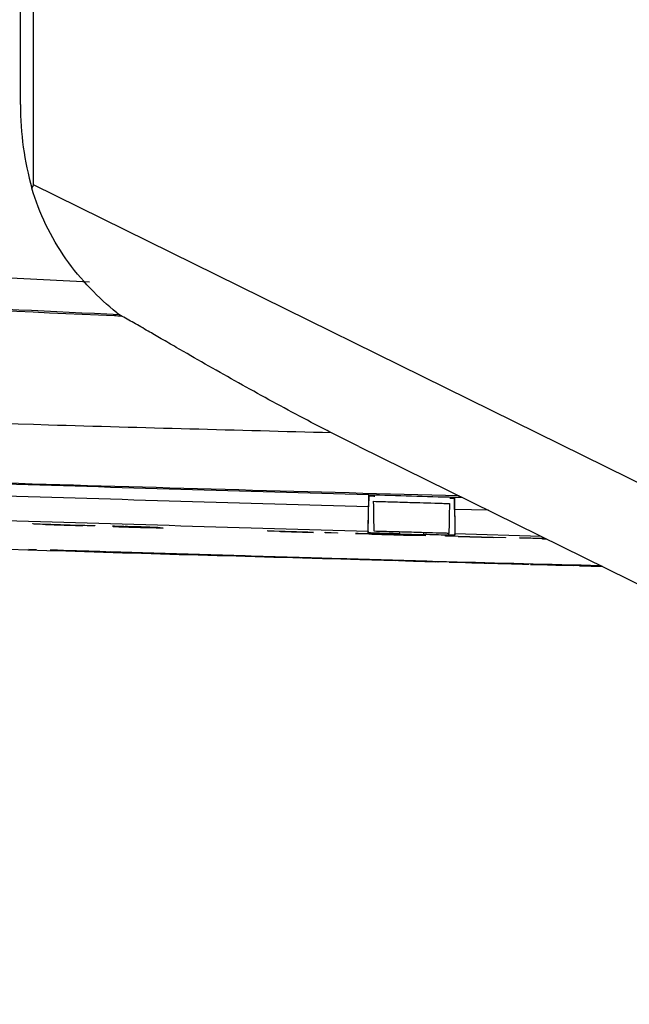
# Model space of a CAD drawing. Units: millimetres. Extents: x 48 to 826, y 13 to 585.
# Drawn here: x 144 to 154, y 42 to 58 of the extents above; entities that cross this region are included whole.
import ezdxf

# ---------------------------------------------------------------- set-up
doc = ezdxf.new("R2010")
doc.units = ezdxf.units.MM
doc.styles.add('SLDTEXTSTYLE1', font='TXT', dxfattribs={"width": 0.75, "bigfont": 'bigfont'})
doc.dimstyles.new('SLDDIMSTYLE2', dxfattribs={"dimtxt": 4.7625, "dimasz": 3.302, "dimexe": 0, "dimexo": 0.0625, "dimgap": 1.190625, "dimtad": 1, "dimdec": 0, "dimlfac": 2, "dimrnd": 1e-09, "dimzin": 12, "dimdsep": 46, "dimtxsty": 'SLDTEXTSTYLE1', "dimsah": 1, "dimcen": 0.09, "dimadec": 0, "dimazin": 3, "dimtfac": 1, "dimtdec": 0, "dimtofl": 0, "dimtmove": 0, "dimatfit": 3, "dimfxl": 1, "dimfrac": 2, "dimtolj": 1, "dimtzin": 12, "dimarcsym": 0})

# ---------------------------------------------------------------- blocks, each defined once
blk = doc.blocks.new('_D_9')
at = {"color": 7, "linetype": 'Continuous', "lineweight": 0}
for p, q in [((149.932, 187.118), (61.682, 187.118)), ((62.682, 187.118), (62.682, 31.744)), ((194.135, 31.744), (61.682, 31.744))]:
    blk.add_line(p, q, dxfattribs=at)
at = {"color": 7, "linetype": 'Continuous', "lineweight": 18}
for points in [[(62.682, 187.118), (62.174, 183.816), (63.19, 183.816)], [(62.682, 31.744), (63.19, 35.046), (62.174, 35.046)]]:
    blk.add_solid(points, dxfattribs=at)
at = {"color": 7, "linetype": 'Continuous', "lineweight": 18, "insert": (56.542, 106.133), "char_height": 4.7625, "attachment_point": 1, "rotation": 90, "style": 'SLDTEXTSTYLE1'}
blk.add_mtext('311', dxfattribs=at)

msp = doc.modelspace()

# ---------------------------------------------------------------- linework, layer by layer
at = {"color": 7, "linetype": 'Continuous', "lineweight": 25}
for p, q in [((144.282, 56.819), (144.282, 70.543)), ((144.495, 55.507), (144.495, 70.218)), ((166.624, 44.592), (144.495, 55.507)), ((149.818, 51.221), (167.804, 42.349)), ((149.971, 49.807), (149.982, 50.407)), ((149.982, 50.431), (149.982, 50.432)), ((149.982, 50.407), (149.982, 50.431)), ((151.382, 50.392), (151.506, 50.389)), ((151.382, 50.392), (151.382, 50.391)), ((151.382, 50.391), (151.382, 50.366)), ((151.382, 50.366), (151.392, 49.766)), ((144.483, 49.957), (144.687, 49.951)), ((144.483, 49.952), (144.483, 49.957)), ((144.687, 49.951), (144.687, 49.946)), ((145.304, 49.932), (145.498, 49.926)), ((145.304, 49.927), (145.304, 49.932)), ((145.498, 49.926), (145.498, 49.921)), ((145.8, 49.909), (145.82, 49.909)), ((146.532, 49.894), (146.527, 49.893)), ((148.331, 49.842), (148.536, 49.836)), ((148.331, 49.835), (148.331, 49.842)), ((148.536, 49.836), (148.536, 49.83)), ((148.536, 49.83), (149.077, 49.814)), ((149.077, 49.814), (149.077, 49.813)), ((149.267, 49.815), (149.472, 49.809)), ((149.267, 49.807), (149.267, 49.815)), ((149.472, 49.801), (149.267, 49.807)), ((149.472, 49.809), (149.472, 49.801)), ((150.443, 49.777), (150.913, 49.763)), ((150.443, 49.776), (150.443, 49.777)), ((150.716, 49.768), (150.443, 49.776)), ((150.716, 49.766), (150.716, 49.768)), ((150.863, 49.768), (150.854, 49.767)), ((150.913, 49.763), (150.913, 49.76)), ((151.239, 49.758), (151.443, 49.752)), ((151.239, 49.75), (151.239, 49.758)), ((151.443, 49.744), (151.239, 49.75)), ((151.293, 49.77), (151.293, 49.797)), ((151.443, 49.752), (151.443, 49.748)), ((151.443, 49.748), (151.443, 49.744)), ((152.015, 49.731), (151.443, 49.748)), ((151.443, 49.748), (152.015, 49.732)), ((152.015, 49.735), (152.22, 49.73)), ((152.015, 49.732), (152.015, 49.735)), ((152.015, 49.728), (152.015, 49.731)), ((152.22, 49.722), (152.015, 49.728)), ((152.22, 49.73), (152.22, 49.722)), ((152.449, 49.722), (152.449, 49.723)), ((152.826, 49.712), (152.449, 49.722)), ((152.826, 49.705), (152.826, 49.712)), ((144.413, 49.535), (144.54, 49.531)), ((144.413, 49.534), (144.413, 49.535)), ((144.54, 49.53), (144.413, 49.534)), ((144.54, 49.531), (144.54, 49.53)), ((144.767, 49.523), (144.946, 49.518)), ((144.767, 49.523), (144.767, 49.523)), ((144.888, 49.52), (144.767, 49.523)), ((144.888, 49.52), (144.888, 49.52)), ((144.891, 49.52), (144.888, 49.52)), ((144.89, 49.52), (144.89, 49.521)), ((145.092, 49.513), (144.891, 49.52)), ((144.946, 49.518), (145.148, 49.511)), ((145.197, 49.51), (145.092, 49.513)), ((145.148, 49.511), (145.149, 49.511)), ((145.149, 49.511), (145.346, 49.505)), ((145.401, 49.504), (145.197, 49.51)), ((145.346, 49.505), (145.524, 49.5)), ((145.403, 49.504), (145.401, 49.504)), ((145.403, 49.504), (145.403, 49.504)), ((145.524, 49.5), (145.403, 49.504)), ((145.524, 49.5), (145.524, 49.5)), ((145.749, 49.493), (146.275, 49.477)), ((145.749, 49.493), (145.749, 49.493)), ((146.282, 49.477), (145.749, 49.493)), ((145.877, 49.489), (146.282, 49.477)), ((145.877, 49.489), (145.877, 49.489)), ((146.245, 49.478), (145.877, 49.489)), ((145.877, 49.489), (146.245, 49.478)), ((145.877, 49.489), (145.877, 49.489)), ((146.275, 49.477), (145.877, 49.489)), ((146.245, 49.478), (146.245, 49.478)), ((146.275, 49.477), (146.275, 49.477)), ((146.282, 49.477), (146.282, 49.477)), ((146.464, 49.472), (146.464, 49.471)), ((146.465, 49.471), (146.465, 49.471)), ((146.768, 49.462), (146.465, 49.471)), ((146.465, 49.471), (146.768, 49.462)), ((147.275, 49.447), (147.403, 49.443)), ((147.275, 49.446), (147.275, 49.447)), ((147.403, 49.443), (147.275, 49.446)), ((147.403, 49.443), (147.403, 49.443)), ((147.546, 49.438), (147.826, 49.43)), ((147.677, 49.434), (147.546, 49.438)), ((147.746, 49.432), (147.677, 49.434)), ((148.038, 49.424), (147.746, 49.432)), ((147.826, 49.43), (147.961, 49.426)), ((147.891, 49.428), (147.895, 49.428)), ((147.961, 49.426), (147.961, 49.427)), ((147.961, 49.426), (148.243, 49.417)), ((148.106, 49.421), (148.038, 49.424)), ((148.243, 49.417), (148.106, 49.421)), ((148.74, 49.403), (148.868, 49.399)), ((148.74, 49.403), (148.74, 49.403)), ((148.868, 49.399), (148.74, 49.403)), ((148.868, 49.399), (148.868, 49.399)), ((149.091, 49.392), (149.226, 49.388)), ((149.091, 49.392), (149.091, 49.392)), ((149.212, 49.389), (149.091, 49.392)), ((149.212, 49.389), (149.212, 49.389)), ((149.215, 49.389), (149.212, 49.389)), ((149.548, 49.379), (149.215, 49.389)), ((149.226, 49.388), (149.559, 49.379)), ((149.527, 49.381), (149.527, 49.38)), ((149.683, 49.375), (149.548, 49.379)), ((149.559, 49.379), (149.561, 49.378)), ((149.561, 49.379), (149.683, 49.375)), ((149.561, 49.378), (149.561, 49.379)), ((149.683, 49.375), (149.683, 49.375)), ((149.836, 49.371), (150.427, 49.353)), ((149.836, 49.371), (149.836, 49.371)), ((150.067, 49.364), (149.836, 49.371)), ((150.067, 49.364), (150.067, 49.364)), ((150.196, 49.36), (150.067, 49.364)), ((150.196, 49.36), (150.196, 49.36)), ((150.427, 49.353), (150.196, 49.36)), ((150.427, 49.353), (150.427, 49.353)), ((150.583, 49.349), (151.109, 49.334)), ((150.583, 49.349), (150.583, 49.349)), ((151.116, 49.333), (150.583, 49.349)), ((150.711, 49.345), (151.116, 49.333)), ((150.711, 49.345), (150.711, 49.345)), ((151.079, 49.334), (150.711, 49.345)), ((150.711, 49.345), (151.079, 49.334)), ((150.711, 49.345), (150.711, 49.345)), ((151.109, 49.334), (150.711, 49.345)), ((151.025, 49.336), (151.025, 49.337)), ((151.079, 49.334), (151.079, 49.334)), ((151.109, 49.334), (151.109, 49.334)), ((151.116, 49.333), (151.116, 49.333)), ((151.299, 49.328), (151.299, 49.328)), ((151.427, 49.324), (151.299, 49.328)), ((151.299, 49.328), (151.648, 49.318)), ((151.427, 49.325), (151.427, 49.324)), ((151.615, 49.319), (151.427, 49.325)), ((151.769, 49.315), (151.769, 49.315)), ((151.917, 49.31), (151.78, 49.314)), ((152.091, 49.306), (152.595, 49.292)), ((152.091, 49.306), (152.091, 49.306)), ((152.219, 49.302), (152.091, 49.306)), ((152.219, 49.302), (152.219, 49.302)), ((152.55, 49.293), (152.219, 49.302)), ((152.219, 49.302), (152.55, 49.293)), ((152.219, 49.302), (152.219, 49.302)), ((152.595, 49.292), (152.219, 49.302)), ((152.55, 49.293), (152.55, 49.293)), ((152.595, 49.292), (152.595, 49.292)), ((152.598, 49.293), (152.598, 49.292)), ((152.628, 49.29), (152.908, 49.283)), ((152.76, 49.287), (152.628, 49.29)), ((152.828, 49.285), (152.76, 49.287)), ((153.12, 49.277), (152.828, 49.285)), ((152.908, 49.283), (153.044, 49.279)), ((152.974, 49.281), (152.976, 49.281)), ((153.044, 49.279), (153.325, 49.271)), ((153.189, 49.275), (153.12, 49.277)), ((153.325, 49.271), (153.189, 49.275)), ((153.263, 49.273), (153.263, 49.275))]:
    msp.add_line(p, q, dxfattribs=at)
at = {"color": 8, "linetype": 'Continuous', "lineweight": 25}
for p, q in [((128.782, 54.772), (145.41, 53.917)), ((151.938, 50.176), (151.385, 50.191)), ((150.482, 49.82), (150.482, 49.79)), ((150.882, 49.778), (150.882, 49.809)), ((152.803, 49.749), (151.392, 49.788)), ((152.449, 49.723), (152.879, 49.711)), ((152.896, 49.703), (152.826, 49.705)), ((153.263, 49.275), (153.794, 49.26)), ((153.797, 49.258), (153.263, 49.273)), ((153.798, 49.258), (153.777, 49.259)), ((153.777, 49.258), (153.798, 49.258))]:
    msp.add_line(p, q, dxfattribs=at)
at = {"color": 7, "linetype": 'Continuous', "lineweight": 25, "flags": 128}
for points in [[(149.971, 49.828), (149.971, 49.821), (149.971, 49.814), (149.971, 49.807)], [(150.482, 49.79), (150.682, 49.784), (150.782, 49.781), (150.882, 49.778)], [(151.392, 49.766), (151.392, 49.773), (151.392, 49.781), (151.392, 49.788)]]:
    msp.add_lwpolyline(points, dxfattribs=at)
at = {"color": 7, "linetype": 'Continuous', "lineweight": 25}
msp.add_ellipse((146.782, 56.819), major_axis=(0, 3.604), ratio=0.693628, start_param=1.570796, end_param=1.960053, dxfattribs=at)
for points in [[(144.495, 55.507), (144.486, 55.488), (144.477, 55.469), (144.469, 55.451)], [(143.832, 50.616), (145.881, 50.552), (147.931, 50.491), (149.982, 50.432)], [(149.978, 50.231), (147.93, 50.29), (145.882, 50.351), (143.835, 50.414)], [(149.982, 50.431), (150.448, 50.418), (150.915, 50.404), (151.382, 50.391)], [(149.971, 49.828), (147.927, 49.887), (145.884, 49.948), (143.842, 50.012)], [(145.956, 49.904), (145.902, 49.906), (145.849, 49.907), (145.8, 49.909)], [(145.82, 49.909), (145.866, 49.908), (145.918, 49.906), (145.972, 49.904)], [(145.972, 49.904), (146.026, 49.903), (146.083, 49.901), (146.14, 49.899)], [(146.409, 49.892), (146.409, 49.892), (146.393, 49.893), (146.359, 49.894)], [(146.527, 49.893), (146.487, 49.894), (146.444, 49.896), (146.398, 49.897)], [(146.554, 49.889), (146.6, 49.887), (146.62, 49.886), (146.62, 49.886)], [(149.077, 49.813), (148.829, 49.82), (148.58, 49.828), (148.331, 49.835)], [(150.719, 49.765), (150.648, 49.767), (150.577, 49.769), (150.505, 49.771)], [(150.69, 49.773), (150.634, 49.774), (150.576, 49.776), (150.519, 49.778)], [(150.854, 49.767), (150.803, 49.769), (150.748, 49.771), (150.69, 49.773)], [(150.699, 49.773), (150.756, 49.771), (150.811, 49.77), (150.863, 49.768)], [(150.913, 49.76), (150.851, 49.761), (150.786, 49.763), (150.719, 49.765)], [(144.89, 49.521), (147.097, 49.453), (149.305, 49.387), (151.513, 49.324)], [(146.464, 49.471), (145.939, 49.487), (145.415, 49.504), (144.89, 49.52)], [(147.961, 49.427), (147.462, 49.442), (146.963, 49.457), (146.464, 49.472)], [(149.527, 49.38), (149.005, 49.395), (148.483, 49.411), (147.961, 49.426)], [(151.025, 49.337), (150.526, 49.352), (150.027, 49.366), (149.527, 49.381)], [(152.598, 49.292), (152.074, 49.306), (151.549, 49.321), (151.025, 49.336)]]:
    msp.add_open_spline(points, degree=3, dxfattribs=at)
for points, knots in [([(145.857, 53.412), (145.709, 53.533), (145.563, 53.666), (145.282, 53.961), (145.149, 54.121), (144.904, 54.47), (144.793, 54.658), (144.606, 55.046), (144.529, 55.247), (144.469, 55.451)], [0, 0, 0, 0, 0.25, 0.25, 0.5, 0.5, 0.75, 0.75, 1, 1, 1, 1]), ([(128.777, 54.276), (134.453, 53.943), (140.165, 53.608), (145.896, 53.362), (145.932, 53.36)], [0, 0, 0, 0, 0.993699, 1, 1, 1, 1]), ([(145.904, 53.377), (143.71, 53.482), (139.755, 53.67), (134.048, 53.98), (130.535, 54.182), (128.778, 54.284)], [0, 0, 0, 0, 0.383934, 0.69196, 1, 1, 1, 1]), ([(145.922, 53.366), (145.917, 53.369), (145.912, 53.372), (145.907, 53.375), (145.905, 53.376), (145.902, 53.378), (145.9, 53.38), (145.897, 53.382), (145.894, 53.383), (145.892, 53.385), (145.89, 53.386), (145.889, 53.387), (145.888, 53.388), (145.885, 53.39), (145.882, 53.392), (145.879, 53.395), (145.876, 53.397), (145.873, 53.399), (145.87, 53.401), (145.866, 53.405), (145.862, 53.408), (145.857, 53.412)], [0, 0, 0, 0, 0.0000625708, 0.0000625708, 0.0000625708, 0.0000938058, 0.0000938058, 0.0000938058, 0.0001250412, 0.0001250412, 0.0001250412, 0.0001406519, 0.0001406519, 0.0001406519, 0.0001718877, 0.0001718877, 0.0001718877, 0.0002031236, 0.0002031236, 0.0002031236, 0.0002471489, 0.0002471489, 0.0002471489, 0.0002471489]), ([(149.818, 51.221), (149.73, 51.265), (149.557, 51.351), (149.211, 51.527), (148.615, 51.838), (147.785, 52.295), (147.06, 52.712), (146.595, 52.981), (146.363, 53.115), (146.141, 53.243), (145.993, 53.326), (145.922, 53.366)], [0, 0, 0, 0, 0.063077, 0.125003, 0.250003, 0.500003, 0.749999, 0.816012, 0.875, 0.939399, 1, 1, 1, 1]), ([(149.982, 50.432), (149.982, 50.432), (149.981, 50.411), (149.98, 50.338), (149.979, 50.287), (149.978, 50.231)], [0, 0, 0, 0, 0.5, 0.5, 1, 1, 1, 1]), ([(150.082, 50.403), (150.075, 50.403), (150.047, 50.404), (150, 50.406), (149.989, 50.406), (149.982, 50.407)], [0, 0, 0, 0, 0.096081, 0.410947, 1, 1, 1, 1]), ([(150.061, 50.323), (150.164, 50.32), (150.375, 50.314), (150.749, 50.303), (151.06, 50.294), (151.262, 50.288), (151.302, 50.287)], [0, 0, 0, 0, 0.248616, 0.510758, 0.903971, 1, 1, 1, 1]), ([(150.069, 49.832), (150.069, 49.838), (150.069, 49.849), (150.068, 49.935), (150.065, 50.062), (150.063, 50.2), (150.062, 50.289), (150.061, 50.323)], [0, 0, 0, 0, 0.217737, 0.435503, 0.652582, 0.868993, 1, 1, 1, 1]), ([(151.382, 50.366), (151.378, 50.366), (151.373, 50.366), (151.32, 50.367), (151.306, 50.367)], [0, 0, 0, 0, 0.734441, 1, 1, 1, 1]), ([(151.385, 50.191), (151.384, 50.247), (151.383, 50.298), (151.382, 50.372), (151.382, 50.392), (151.382, 50.392)], [0, 0, 0, 0, 0.5, 0.5, 1, 1, 1, 1]), ([(149.971, 49.828), (149.971, 49.829), (149.972, 49.869), (149.974, 50.016), (149.976, 50.117), (149.978, 50.231)], [0, 0, 0, 0, 0.5, 0.5, 1, 1, 1, 1]), ([(151.302, 50.287), (151.301, 50.231), (151.299, 50.119), (151.296, 49.972), (151.294, 49.861), (151.293, 49.805), (151.293, 49.799), (151.293, 49.797)], [0, 0, 0, 0, 0.216488, 0.432968, 0.649672, 0.867002, 1, 1, 1, 1]), ([(151.385, 50.191), (151.387, 50.077), (151.389, 49.975), (151.391, 49.829), (151.392, 49.788), (151.392, 49.788)], [0, 0, 0, 0, 0.5, 0.5, 1, 1, 1, 1]), ([(128.918, 50.066), (135.524, 49.824), (143.804, 49.521), (152.093, 49.314), (153.769, 49.272)], [0, 0, 0, 0, 0.797751, 1, 1, 1, 1]), ([(144.607, 49.946), (144.554, 49.948), (144.524, 49.95), (144.489, 49.951), (144.483, 49.952), (144.483, 49.952)], [0, 0, 0, 0, 0.5, 0.5, 1, 1, 1, 1]), ([(144.991, 49.934), (144.919, 49.936), (144.849, 49.938), (144.714, 49.943), (144.653, 49.945), (144.607, 49.946)], [0, 0, 0, 0, 0.5, 0.5, 1, 1, 1, 1]), ([(144.687, 49.946), (144.687, 49.946), (144.69, 49.945), (144.71, 49.944), (144.726, 49.943), (144.76, 49.942)], [0, 0, 0, 0, 0.5, 0.5, 1, 1, 1, 1]), ([(144.76, 49.942), (144.786, 49.941), (144.823, 49.94), (144.906, 49.937), (144.95, 49.936), (144.995, 49.934)], [0, 0, 0, 0, 0.5, 0.5, 1, 1, 1, 1]), ([(145.374, 49.923), (145.329, 49.924), (145.268, 49.925), (145.134, 49.929), (145.062, 49.932), (144.991, 49.934)], [0, 0, 0, 0, 0.5, 0.5, 1, 1, 1, 1]), ([(144.995, 49.934), (145.04, 49.933), (145.084, 49.932), (145.168, 49.929), (145.204, 49.928), (145.231, 49.928)], [0, 0, 0, 0, 0.5, 0.5, 1, 1, 1, 1]), ([(145.231, 49.928), (145.265, 49.927), (145.281, 49.926), (145.301, 49.926), (145.304, 49.927), (145.304, 49.927)], [0, 0, 0, 0, 0.5, 0.5, 1, 1, 1, 1]), ([(145.498, 49.921), (145.498, 49.92), (145.493, 49.92), (145.457, 49.921), (145.427, 49.921), (145.374, 49.923)], [0, 0, 0, 0, 0.5, 0.5, 1, 1, 1, 1]), ([(145.788, 49.915), (145.788, 49.915), (145.797, 49.915), (145.839, 49.914), (145.872, 49.913), (145.915, 49.912)], [0, 0, 0, 0, 0.5, 0.5, 1, 1, 1, 1]), ([(145.852, 49.912), (145.83, 49.913), (145.814, 49.913), (145.793, 49.914), (145.788, 49.915), (145.788, 49.915)], [0, 0, 0, 0, 0.5, 0.5, 1, 1, 1, 1]), ([(146.114, 49.903), (146.066, 49.904), (146.019, 49.906), (145.928, 49.909), (145.885, 49.911), (145.852, 49.912)], [0, 0, 0, 0, 0.5, 0.5, 1, 1, 1, 1]), ([(145.915, 49.912), (145.958, 49.911), (146.01, 49.91), (146.123, 49.906), (146.184, 49.905), (146.244, 49.903)], [0, 0, 0, 0, 0.5, 0.5, 1, 1, 1, 1]), ([(146.13, 49.899), (146.115, 49.899), (146.1, 49.9), (146.085, 49.9), (146.07, 49.9), (146.055, 49.901), (146.04, 49.901), (146.012, 49.902), (145.984, 49.903), (145.956, 49.904)], [0, 0, 0, 0, 0.0000906015, 0.0000906015, 0.0000906015, 0.0001812086, 0.0001812086, 0.0001812086, 0.0003524204, 0.0003524204, 0.0003524204, 0.0003524204]), ([(145.997, 49.909), (145.997, 49.908), (146.008, 49.908), (146.041, 49.907), (146.063, 49.906), (146.133, 49.903), (146.188, 49.901), (146.244, 49.9)], [0, 0, 0, 0, 0.25, 0.25, 0.5, 0.5, 1, 1, 1, 1]), ([(146.065, 49.907), (146.041, 49.908), (146.023, 49.908), (146.001, 49.909), (145.997, 49.909), (145.997, 49.909)], [0, 0, 0, 0, 0.5, 0.5, 1, 1, 1, 1]), ([(146.257, 49.902), (146.222, 49.903), (146.188, 49.904), (146.122, 49.906), (146.091, 49.907), (146.065, 49.907)], [0, 0, 0, 0, 0.5, 0.5, 1, 1, 1, 1]), ([(146.359, 49.894), (146.344, 49.895), (146.325, 49.896), (146.286, 49.897), (146.265, 49.898), (146.202, 49.9), (146.158, 49.901), (146.114, 49.903)], [0, 0, 0, 0, 0.25, 0.25, 0.5, 0.5, 1, 1, 1, 1]), ([(146.485, 49.888), (146.438, 49.89), (146.381, 49.891), (146.26, 49.895), (146.195, 49.897), (146.13, 49.899)], [0, 0, 0, 0, 0.5, 0.5, 1, 1, 1, 1]), ([(146.14, 49.899), (146.176, 49.898), (146.212, 49.897), (146.28, 49.895), (146.312, 49.894), (146.338, 49.893)], [0, 0, 0, 0, 0.5, 0.5, 1, 1, 1, 1]), ([(146.244, 49.903), (146.257, 49.902), (146.269, 49.902), (146.282, 49.902), (146.294, 49.901), (146.307, 49.901), (146.319, 49.9), (146.343, 49.9), (146.367, 49.899), (146.39, 49.898)], [0, 0, 0, 0, 0.0000753432, 0.0000753432, 0.0000753432, 0.0001506881, 0.0001506881, 0.0001506881, 0.0002938702, 0.0002938702, 0.0002938702, 0.0002938702]), ([(146.244, 49.9), (146.252, 49.899), (146.259, 49.899), (146.267, 49.899), (146.275, 49.899), (146.282, 49.898), (146.29, 49.898), (146.298, 49.898), (146.306, 49.897), (146.314, 49.897)], [0, 0, 0, 0, 0.0000545084, 0.0000545084, 0.0000545084, 0.0001116315, 0.0001116315, 0.0001116315, 0.000168763, 0.000168763, 0.000168763, 0.000168763]), ([(146.398, 49.897), (146.387, 49.898), (146.375, 49.898), (146.363, 49.898), (146.351, 49.899), (146.339, 49.899), (146.327, 49.899), (146.304, 49.9), (146.28, 49.901), (146.257, 49.902)], [0, 0, 0, 0, 0.0000732898, 0.0000732898, 0.0000732898, 0.0001465785, 0.0001465785, 0.0001465785, 0.0002871479, 0.0002871479, 0.0002871479, 0.0002871479]), ([(146.314, 49.897), (146.359, 49.896), (146.403, 49.894), (146.485, 49.891), (146.524, 49.89), (146.554, 49.889)], [0, 0, 0, 0, 0.5, 0.5, 1, 1, 1, 1]), ([(146.338, 49.893), (146.363, 49.893), (146.382, 49.892), (146.404, 49.892), (146.409, 49.892), (146.409, 49.892)], [0, 0, 0, 0, 0.5, 0.5, 1, 1, 1, 1]), ([(146.39, 49.898), (146.403, 49.898), (146.415, 49.897), (146.427, 49.897), (146.439, 49.897), (146.452, 49.896), (146.464, 49.896), (146.487, 49.895), (146.509, 49.895), (146.532, 49.894)], [0, 0, 0, 0, 0.0000751715, 0.0000751715, 0.0000751715, 0.0001503409, 0.0001503409, 0.0001503409, 0.0002932919, 0.0002932919, 0.0002932919, 0.0002932919]), ([(146.62, 49.886), (146.62, 49.885), (146.611, 49.885), (146.566, 49.886), (146.531, 49.887), (146.485, 49.888)], [0, 0, 0, 0, 0.5, 0.5, 1, 1, 1, 1]), ([(151.293, 49.797), (151.265, 49.798), (151.074, 49.803), (150.775, 49.812), (150.396, 49.823), (150.178, 49.829), (150.069, 49.832)], [0, 0, 0, 0, 0.068823, 0.467391, 0.733103, 1, 1, 1, 1]), ([(149.766, 49.796), (149.766, 49.797), (149.778, 49.797), (149.84, 49.796), (149.892, 49.795), (149.967, 49.793)], [0, 0, 0, 0, 0.5, 0.5, 1, 1, 1, 1]), ([(149.958, 49.788), (149.884, 49.79), (149.835, 49.792), (149.777, 49.795), (149.766, 49.796), (149.766, 49.796)], [0, 0, 0, 0, 0.5, 0.5, 1, 1, 1, 1]), ([(150.505, 49.771), (150.403, 49.774), (150.3, 49.777), (150.159, 49.781), (150.113, 49.783), (150.03, 49.786), (149.992, 49.787), (149.958, 49.788)], [0, 0, 0, 0, 0.5, 0.5, 0.75, 0.75, 1, 1, 1, 1]), ([(149.967, 49.793), (150.034, 49.792), (150.119, 49.79), (150.26, 49.786), (150.31, 49.784), (150.41, 49.782), (150.46, 49.78), (150.512, 49.779)], [0, 0, 0, 0, 0.5, 0.5, 0.75, 0.75, 1, 1, 1, 1]), ([(150.482, 49.79), (150.414, 49.792), (150.348, 49.794), (150.225, 49.797), (150.168, 49.799), (150.027, 49.804), (149.971, 49.806), (149.971, 49.807)], [0, 0, 0, 0, 0.25, 0.25, 0.5, 0.5, 1, 1, 1, 1]), ([(150.127, 49.788), (150.072, 49.789), (150.036, 49.79), (149.993, 49.791), (149.985, 49.79), (149.985, 49.79)], [0, 0, 0, 0, 0.5, 0.5, 1, 1, 1, 1]), ([(149.985, 49.79), (149.985, 49.79), (149.992, 49.789), (150.032, 49.787), (150.065, 49.786), (150.12, 49.784)], [0, 0, 0, 0, 0.5, 0.5, 1, 1, 1, 1]), ([(150.12, 49.784), (150.164, 49.782), (150.222, 49.78), (150.355, 49.776), (150.429, 49.774), (150.502, 49.772)], [0, 0, 0, 0, 0.5, 0.5, 1, 1, 1, 1]), ([(150.519, 49.778), (150.444, 49.78), (150.369, 49.782), (150.267, 49.785), (150.235, 49.785), (150.176, 49.787), (150.15, 49.788), (150.127, 49.788)], [0, 0, 0, 0, 0.5, 0.5, 0.75, 0.75, 1, 1, 1, 1]), ([(150.502, 49.772), (150.513, 49.772), (150.523, 49.771), (150.534, 49.771), (150.544, 49.771), (150.554, 49.77), (150.565, 49.77), (150.582, 49.77), (150.6, 49.769), (150.617, 49.769)], [0, 0, 0, 0, 0.0000625458, 0.0000625458, 0.0000625458, 0.0001250999, 0.0001250999, 0.0001250999, 0.0002300276, 0.0002300276, 0.0002300276, 0.0002300276]), ([(150.512, 49.779), (150.528, 49.778), (150.544, 49.778), (150.561, 49.777), (150.577, 49.777), (150.594, 49.776), (150.61, 49.776), (150.64, 49.775), (150.67, 49.774), (150.699, 49.773)], [0, 0, 0, 0, 0.000098598, 0.000098598, 0.000098598, 0.0001972021, 0.0001972021, 0.0001972021, 0.00037809, 0.00037809, 0.00037809, 0.00037809]), ([(150.617, 49.769), (150.625, 49.768), (150.634, 49.768), (150.642, 49.768), (150.651, 49.768), (150.659, 49.767), (150.668, 49.767), (150.684, 49.767), (150.7, 49.766), (150.716, 49.766)], [0, 0, 0, 0, 0.0000529529, 0.0000529529, 0.0000529529, 0.0001059073, 0.0001059073, 0.0001059073, 0.000210447, 0.000210447, 0.000210447, 0.000210447]), ([(151.392, 49.766), (151.392, 49.766), (151.379, 49.766), (151.328, 49.767), (151.29, 49.767), (151.149, 49.771), (151.016, 49.774), (150.882, 49.778)], [0, 0, 0, 0, 0.25, 0.25, 0.5, 0.5, 1, 1, 1, 1]), ([(146.962, 49.456), (146.962, 49.456), (146.96, 49.456), (146.944, 49.456), (146.93, 49.457), (146.885, 49.458), (146.854, 49.459), (146.787, 49.461), (146.753, 49.462), (146.719, 49.463)], [0, 0, 0, 0, 0.25, 0.25, 0.5, 0.5, 0.75, 0.75, 1, 1, 1, 1]), ([(146.719, 49.463), (146.753, 49.462), (146.787, 49.461), (146.854, 49.459), (146.885, 49.458), (146.93, 49.457), (146.944, 49.456), (146.96, 49.456), (146.962, 49.456), (146.962, 49.456)], [0, 0, 0, 0, 0.25, 0.25, 0.5, 0.5, 0.75, 0.75, 1, 1, 1, 1]), ([(147.09, 49.452), (147.09, 49.452), (147.085, 49.452), (147.061, 49.453), (147.041, 49.453), (146.983, 49.455), (146.945, 49.456), (146.86, 49.459), (146.814, 49.46), (146.768, 49.462)], [0, 0, 0, 0, 0.25, 0.25, 0.5, 0.5, 0.75, 0.75, 1, 1, 1, 1]), ([(146.768, 49.462), (146.814, 49.461), (146.86, 49.459), (146.945, 49.457), (146.983, 49.455), (147.041, 49.454), (147.06, 49.453), (147.085, 49.452), (147.09, 49.452), (147.09, 49.452)], [0, 0, 0, 0, 0.25, 0.25, 0.5, 0.5, 0.75, 0.75, 1, 1, 1, 1]), ([(151.513, 49.324), (151.656, 49.32), (151.799, 49.316), (151.994, 49.31), (152.057, 49.308), (152.175, 49.305), (152.229, 49.303), (152.28, 49.302)], [0, 0, 0, 0, 0.5, 0.5, 0.75, 0.75, 1, 1, 1, 1]), ([(151.761, 49.315), (151.761, 49.315), (151.76, 49.315), (151.754, 49.315), (151.749, 49.315), (151.726, 49.316), (151.707, 49.317), (151.663, 49.318), (151.639, 49.318), (151.615, 49.319)], [0, 0, 0, 0, 0.25, 0.25, 0.5, 0.5, 0.75, 0.75, 1, 1, 1, 1]), ([(151.634, 49.319), (151.651, 49.318), (151.667, 49.318), (151.699, 49.317), (151.714, 49.316), (151.74, 49.316), (151.749, 49.315), (151.76, 49.315), (151.762, 49.315), (151.762, 49.315)], [0, 0, 0, 0, 0.25, 0.25, 0.5, 0.5, 0.75, 0.75, 1, 1, 1, 1]), ([(151.762, 49.315), (151.762, 49.315), (151.76, 49.315), (151.749, 49.315), (151.74, 49.316), (151.716, 49.316), (151.701, 49.317), (151.669, 49.318), (151.653, 49.318), (151.637, 49.319)], [0, 0, 0, 0, 0.25, 0.25, 0.5, 0.5, 0.75, 0.75, 1, 1, 1, 1]), ([(151.648, 49.318), (151.678, 49.317), (151.707, 49.317), (151.764, 49.315), (151.792, 49.314), (151.841, 49.313), (151.86, 49.312), (151.884, 49.312), (151.889, 49.311), (151.889, 49.311)], [0, 0, 0, 0, 0.25, 0.25, 0.5, 0.5, 0.75, 0.75, 1, 1, 1, 1]), ([(151.78, 49.314), (151.774, 49.315), (151.771, 49.315), (151.768, 49.315), (151.765, 49.315), (151.764, 49.315), (151.762, 49.315), (151.761, 49.315), (151.761, 49.315), (151.761, 49.315)], [0, 0, 0, 0, 0.0000614144, 0.0000614144, 0.0000614144, 0.0001208189, 0.0001208189, 0.0001208189, 0.0002201192, 0.0002201192, 0.0002201192, 0.0002201192]), ([(151.769, 49.315), (151.803, 49.314), (151.835, 49.313), (151.871, 49.312), (151.877, 49.312), (151.877, 49.312)], [0, 0, 0, 0, 0.5, 0.5, 1, 1, 1, 1]), ([(151.889, 49.311), (151.889, 49.311), (151.881, 49.312), (151.84, 49.313), (151.806, 49.314), (151.769, 49.315)], [0, 0, 0, 0, 0.5, 0.5, 1, 1, 1, 1]), ([(151.877, 49.312), (151.877, 49.312), (151.879, 49.312), (151.886, 49.311), (151.889, 49.311), (151.899, 49.311), (151.905, 49.311), (151.917, 49.31)], [0, 0, 0, 0, 0.5, 0.5, 0.75, 0.75, 1, 1, 1, 1]), ([(152.28, 49.302), (152.382, 49.299), (152.465, 49.297), (152.546, 49.294), (152.566, 49.294), (152.592, 49.293), (152.598, 49.293), (152.598, 49.293)], [0, 0, 0, 0, 0.5, 0.5, 0.75, 0.75, 1, 1, 1, 1]), ([(153.427, 49.268), (153.427, 49.268), (153.434, 49.268), (153.464, 49.267), (153.487, 49.267), (153.551, 49.265), (153.591, 49.264), (153.68, 49.261), (153.728, 49.26), (153.777, 49.259)], [0, 0, 0, 0, 0.25, 0.25, 0.5, 0.5, 0.75, 0.75, 1, 1, 1, 1]), ([(153.777, 49.258), (153.729, 49.26), (153.68, 49.261), (153.591, 49.264), (153.552, 49.265), (153.488, 49.266), (153.465, 49.267), (153.434, 49.268), (153.427, 49.268), (153.427, 49.268)], [0, 0, 0, 0, 0.25, 0.25, 0.5, 0.5, 0.75, 0.75, 1, 1, 1, 1]), ([(153.556, 49.265), (153.556, 49.265), (153.559, 49.265), (153.575, 49.264), (153.588, 49.264), (153.626, 49.263), (153.651, 49.262), (153.71, 49.26), (153.744, 49.259), (153.777, 49.258)], [0, 0, 0, 0, 0.25, 0.25, 0.5, 0.5, 0.75, 0.75, 1, 1, 1, 1]), ([(153.777, 49.259), (153.744, 49.26), (153.71, 49.26), (153.651, 49.262), (153.626, 49.263), (153.569, 49.264), (153.556, 49.265), (153.556, 49.265)], [0, 0, 0, 0, 0.25, 0.25, 0.5, 0.5, 1, 1, 1, 1])]:
    msp.add_open_spline(points, degree=3, knots=knots, dxfattribs=at)
at = {"color": 8, "linetype": 'Continuous', "lineweight": 25}
for points, knots in [([(128.907, 52.111), (134.181, 51.921), (140.995, 51.674), (147.826, 51.49), (149.369, 51.449)], [0, 0, 0, 0, 0.7741442, 1, 1, 1, 1]), ([(151.463, 50.41), (149.058, 50.475), (141.552, 50.678), (134.065, 50.947), (128.977, 51.129)], [0, 0, 0, 0, 0.320352, 1, 1, 1, 1])]:
    msp.add_open_spline(points, degree=3, knots=knots, dxfattribs=at)

# ---------------------------------------------------------------- dimensions: what is measured, and where the dimension line sits
at = {"color": 7, "linetype": 'Continuous', "lineweight": 18}
dim = msp.add_linear_dim(base=(62.682, 31.744), p1=(150.932, 187.118), p2=(195.135, 31.744), angle=90, dimstyle='SLDDIMSTYLE2', dxfattribs=at)
dim.commit()
dim.dimension.update_dxf_attribs({"geometry": '_D_9', "text_midpoint": (62.682, 111.412), "dimtype": 160})

doc.saveas('drawing.dxf')
